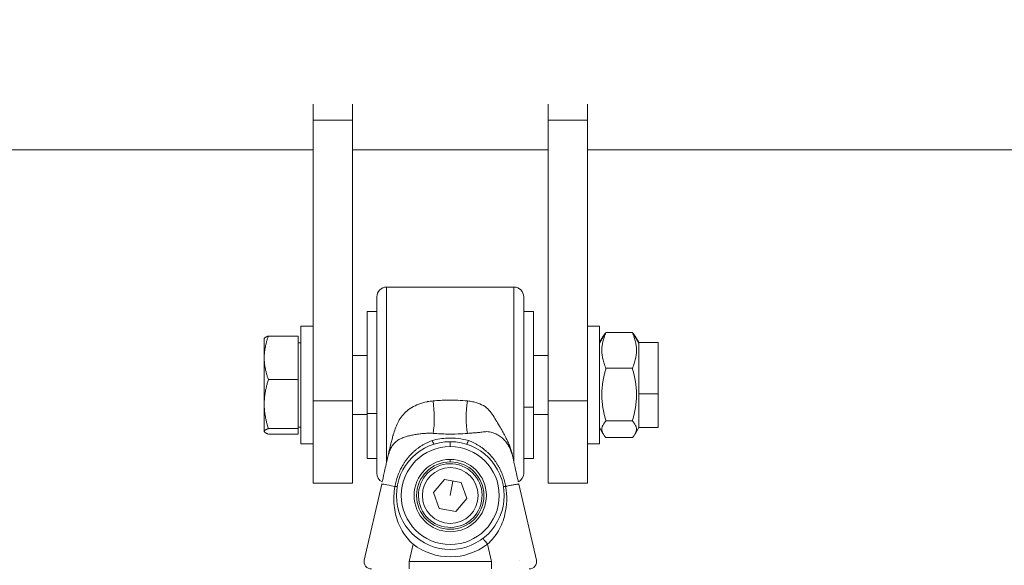
# Model space of a CAD drawing. Units: millimetres. Extents: x -17544 to -1820, y -365 to 2779.
# Drawn here: x -8517 to -8316, y 2058 to 2169 of the extents above; entities that cross this region are included whole.
import ezdxf

# ---------------------------------------------------------------- set-up
doc = ezdxf.new("R2010")
doc.units = ezdxf.units.MM
doc.header["$MEASUREMENT"] = 0
doc.styles.get("Standard").update_dxf_attribs({"font": 'arial.ttf'})
doc.dimstyles.new('ISO-25', dxfattribs={"dimtxt": 2.5, "dimasz": 2.5, "dimexe": 1.25, "dimexo": 0.625, "dimtad": 1, "dimtxsty": 'Standard', "dimcen": 2.5, "dimadec": 0, "dimazin": 0, "dimtfac": 1, "dimtmove": 0, "dimatfit": 3, "dimfxl": 1, "dimarcsym": 0})

# ---------------------------------------------------------------- blocks, each defined once
blk = doc.blocks.new('*D4')
at = {"color": 0, "lineweight": -2, "transparency": 16777216}
for p, q in [((-10422.39, 2481.04), (-10422.39, 2497.31)), ((-10322.39, 2496.06), (-7178.42, 2496.06)), ((-7078.42, 2481.29), (-7078.42, 2497.31))]:
    blk.add_line(p, q, dxfattribs=at)
at = {"color": 0, "transparency": 16777216}
for points in [[(-10322.39, 2512.72), (-10322.39, 2479.39), (-10422.39, 2496.06)], [(-7178.42, 2512.72), (-7178.42, 2479.39), (-7078.42, 2496.06)]]:
    blk.add_solid(points, dxfattribs=at)
at = {"layer": 'Defpoints', "color": 0, "transparency": 16777216}
for p in [(-7078.42, 2496.06), (-7078.42, 2151.93, -1274.64), (-10422.39, 2146.1, -1274.64)]:
    blk.add_point(p, dxfattribs=at)
at = {"color": 0, "lineweight": 13, "transparency": 16777216, "insert": (-8750.4, 2648.24), "char_height": 200, "attachment_point": 5}
blk.add_mtext('335', dxfattribs=at)
blk = doc.blocks.new('front')
at = {"color": 0, "linetype": 'Continuous', "lineweight": 0, "extrusion": (0, 1, -2.22045e-16)}
for p, q in [((-8458.6, -1675.99), (-8458.6, -1672.74)), ((-8450.6, -1672.74), (-8450.6, -1675.99)), ((-8410.6, -1675.99), (-8410.6, -1672.74)), ((-8402.6, -1672.74), (-8402.6, -1675.99)), ((-8458.6, -1675.99), (-8450.6, -1675.99)), ((-8458.6, -1675.99), (-8458.6, -1733.25)), ((-8450.6, -1733.25), (-8450.6, -1675.99)), ((-8410.6, -1675.99), (-8402.6, -1675.99)), ((-8410.6, -1675.99), (-8410.6, -1733.25)), ((-8402.6, -1733.25), (-8402.6, -1675.99)), ((-8458.6, -1682.04), (-9044.6, -1682.04)), ((-8410.6, -1682.04), (-8450.6, -1682.04)), ((-7888.6, -1682.04), (-8402.6, -1682.04)), ((-8443.6, -1710.05), (-8443.6, -1745.78)), ((-8417.6, -1710.05), (-8443.6, -1710.05)), ((-8417.6, -1745.78), (-8417.6, -1710.05)), ((-8445.6, -1748.05), (-8445.6, -1712.05)), ((-8415.6, -1712.05), (-8415.6, -1748.05)), ((-8447.6, -1715.05), (-8447.6, -1735.83)), ((-8447.6, -1715.05), (-8445.6, -1715.05)), ((-8413.6, -1715.05), (-8415.6, -1715.05)), ((-8413.6, -1715.05), (-8413.6, -1734.6)), ((-8461.1, -1718.05), (-8461.1, -1742.05)), ((-8461.1, -1718.05), (-8458.6, -1718.05)), ((-8400.1, -1718.05), (-8402.6, -1718.05)), ((-8400.1, -1742.05), (-8400.1, -1718.05)), ((-8398.79, -1719.32), (-8400.1, -1721.54)), ((-8398.79, -1719.32), (-8393.41, -1719.32)), ((-8392.1, -1721.54), (-8393.41, -1719.32)), ((-8468.6, -1720.55), (-8468.57, -1720.51)), ((-8468.6, -1720.55), (-8468.6, -1724.49)), ((-8461.7, -1720.05), (-8467.75, -1720.05)), ((-8461.7, -1720.05), (-8461.7, -1728.94)), ((-8461.7, -1721.45), (-8461.1, -1721.45)), ((-8400.1, -1721.35), (-8399.35, -1720.06)), ((-8392.1, -1721.35), (-8392.84, -1720.06)), ((-8392.1, -1721.35), (-8392.1, -1721.54)), ((-8392.1, -1721.35), (-8388.1, -1721.35)), ((-8392.1, -1721.54), (-8392.1, -1731.85)), ((-8388.1, -1721.35), (-8388.1, -1731.85)), ((-8468.6, -1724.49), (-8468.6, -1733.94)), ((-8450.6, -1724.05), (-8447.6, -1724.05)), ((-8413.6, -1724.05), (-8410.6, -1724.05)), ((-8398.79, -1726.64), (-8393.41, -1726.64)), ((-8461.7, -1728.94), (-8467.75, -1728.94)), ((-8461.7, -1728.94), (-8461.7, -1738.95)), ((-8458.6, -1733.25), (-8450.6, -1733.25)), ((-8458.6, -1750.05), (-8458.6, -1733.25)), ((-8450.6, -1733.25), (-8450.6, -1750.05)), ((-8410.6, -1733.25), (-8402.6, -1733.25)), ((-8410.6, -1750.05), (-8410.6, -1733.25)), ((-8402.6, -1733.25), (-8402.6, -1750.05)), ((-8392.1, -1731.85), (-8392.1, -1738.75)), ((-8388.1, -1731.85), (-8392.1, -1731.85)), ((-8388.1, -1731.85), (-8388.1, -1738.75)), ((-8468.6, -1733.94), (-8468.6, -1739.51)), ((-8415.6, -1734.6), (-8413.6, -1734.6)), ((-8413.6, -1734.6), (-8413.6, -1745.05)), ((-8450.6, -1736.05), (-8447.6, -1736.05)), ((-8445.6, -1735.83), (-8447.6, -1735.83)), ((-8447.6, -1735.83), (-8447.6, -1745.05)), ((-8413.6, -1736.05), (-8410.6, -1736.05)), ((-8398.79, -1737.38), (-8393.41, -1737.38)), ((-8468.6, -1739.51), (-8468.6, -1739.55)), ((-8468.6, -1739.55), (-8468.57, -1739.6)), ((-8461.7, -1738.95), (-8467.75, -1738.95)), ((-8461.7, -1738.65), (-8461.1, -1738.65)), ((-8461.7, -1738.95), (-8461.7, -1740.06)), ((-8400.1, -1738.75), (-8399.35, -1740.05)), ((-8392.1, -1738.75), (-8392.84, -1740.05)), ((-8392.1, -1738.75), (-8388.1, -1738.75)), ((-8461.7, -1740.06), (-8467.75, -1740.06)), ((-8442.2, -1740.05), (-8442.2, -1740.05)), ((-8430.6, -1742.61), (-8430.6, -1741.61)), ((-8421.22, -1740.05), (-8421.22, -1740.05)), ((-8419.63, -1740.05), (-8419.62, -1740.05)), ((-8398.79, -1740.79), (-8393.41, -1740.79)), ((-8461.1, -1742.05), (-8458.6, -1742.05)), ((-8400.1, -1742.05), (-8402.6, -1742.05)), ((-8447.6, -1745.05), (-8445.6, -1745.05)), ((-8430.6, -1745.72), (-8430.6, -1745.22)), ((-8413.6, -1745.05), (-8415.6, -1745.05)), ((-8434, -1751.98), (-8431.76, -1749.34)), ((-8431.76, -1749.34), (-8428.35, -1749.96)), ((-8430.6, -1752.61), (-8430.06, -1749.65)), ((-8458.6, -1750.05), (-8450.6, -1750.05)), ((-8444.59, -1750.26), (-8448.17, -1765.77)), ((-8428.35, -1749.96), (-8427.19, -1753.23)), ((-8413.02, -1765.77), (-8416.6, -1750.26)), ((-8410.6, -1750.05), (-8402.6, -1750.05)), ((-8432.84, -1755.25), (-8434, -1751.98)), ((-8427.19, -1753.23), (-8429.43, -1755.87)), ((-8429.43, -1755.87), (-8432.84, -1755.25)), ((-8439.01, -1766.1), (-8438.19, -1762.54)), ((-8438.29, -1762.45), (-8438.29, -1762.45)), ((-8423, -1762.54), (-8422.18, -1766.1)), ((-8439.01, -1766.1), (-8439.01, -1767.6)), ((-8422.18, -1766.1), (-8439.01, -1766.1)), ((-8422.18, -1766.1), (-8422.18, -1767.6))]:
    blk.add_line(p, q, dxfattribs=at)
at = {"color": 0, "linetype": 'Continuous', "lineweight": 0}
for radius in [11, 7.38]:
    blk.add_circle((-8430.6, -1752.61), radius, dxfattribs=at)
at = {"color": 0, "linetype": 'Continuous', "lineweight": 0, "extrusion": (0, -2.22045e-16, -1)}
for radius in [10, 6.88, 5.7]:
    blk.add_circle((8430.6, -1752.61), radius, dxfattribs=at)
for centre, radius, start, end in [((8443.6, -1712.05), 2, 0, 90), ((8417.6, -1712.05), 2, 90, 180), ((8443.6, -1748.05), 2, 297.3779, 0), ((8417.6, -1748.05), 2, 180, 242.6207), ((8446.71, -1766.1), 1.5, 270, 13)]:
    blk.add_arc(centre, radius, start, end, dxfattribs=at)
at = {"color": 0, "linetype": 'Continuous', "lineweight": 0}
for centre, radius, start, end in [((-8430.6, -1752.61), 6.5, 169.6755, 79.6755), ((-8430.6, -1752.61), 6.5, 79.6755, 169.6755), ((-8443.6, -1748.05), 2, 180, 242.6221), ((-8417.6, -1748.05), 2, 297.3793, 0), ((-8430.6, -1752.61), 12.5, 232.5965, 307.4035), ((-8414.48, -1766.1), 1.5, 270, 13)]:
    blk.add_arc(centre, radius, start, end, dxfattribs=at)
for centre, major_axis, ratio, start_param, end_param in [((-8436.95, -1735.01), (-0.68, 8.86), 0.339542, -2.183322, -1.39991), ((-8426.88, -1740.67), (-0.45, -1.43), 0.162097, 0, 1.090954), ((-8443.6, -1745.81), (0.0306, -0.007), 0.779734, -0.001966, 1.746677), ((-8443.21, -1744.07), (0.0486, -0.0096), 0.708257, -0.022368, 1.706927), ((-8423, -1762.54), (-0.91, 1.19), 0, -0.000098, 1.570698)]:
    blk.add_ellipse(centre, major_axis=major_axis, ratio=ratio, start_param=start_param, end_param=end_param, dxfattribs=at)
at = {"color": 0, "linetype": 'Continuous', "lineweight": 0, "extrusion": (4.31408e-32, -2.22045e-16, -1)}
blk.add_ellipse((-8424.04, -1735.06), major_axis=(0.73, 8.73), ratio=0.369601, start_param=-2.19099, end_param=-1.397704, dxfattribs=at)
at = {"color": 0, "linetype": 'Continuous', "lineweight": 0, "extrusion": (2.46519e-32, -2.22045e-16, -1)}
blk.add_ellipse((-8434.31, -1740.67), major_axis=(0.45, -1.43), ratio=0.162097, start_param=0, end_param=1.090948, dxfattribs=at)
at = {"color": 0, "linetype": 'Continuous', "lineweight": 0, "extrusion": (-1.84889e-32, -2.22045e-16, -1)}
blk.add_ellipse((-8417.98, -1744.07), major_axis=(-0.0486, -0.0099), ratio=0.704703, start_param=-0.017812, end_param=1.711278, dxfattribs=at)
at = {"color": 0, "linetype": 'Continuous', "lineweight": 0, "extrusion": (-6.16298e-33, -2.22045e-16, -1)}
for centre, major_axis, ratio, start_param, end_param in [((-8417.6, -1745.8), (-0.0315, -0.0072), 0.778966, -0.001133, 1.747448), ((-8418.27, -1750.5), (-1.48, -0.25), 0.072611, -0.802772, -0.00001)]:
    blk.add_ellipse(centre, major_axis=major_axis, ratio=ratio, start_param=start_param, end_param=end_param, dxfattribs=at)
at = {"color": 0, "linetype": 'Continuous', "lineweight": 0, "extrusion": (0, -2.22045e-16, -1)}
blk.add_ellipse((-8442.92, -1750.5), major_axis=(1.48, -0.25), ratio=0.072611, start_param=0.00001, end_param=0.802693, dxfattribs=at)
at = {"color": 0, "linetype": 'Continuous', "lineweight": 0}
for points, weights in [([(-8398.79, -1719.32), (-8400.37, -1722.98), (-8398.79, -1726.64)], [1, 1.15470053838, 1]), ([(-8399.35, -1720.06), (-8399.14, -1719.71), (-8398.79, -1719.32)], [1.04993729413, 1.03130245708, 1]), ([(-8393.41, -1726.64), (-8391.82, -1722.98), (-8393.41, -1719.32)], [1, 1.15470053838, 1]), ([(-8393.41, -1719.32), (-8393.05, -1719.71), (-8392.84, -1720.06)], [1, 1.03130245708, 1.04993729413]), ([(-8467.75, -1720.05), (-8468.6, -1722.43), (-8468.6, -1724.49)], [1, 1.0379548493, 1]), ([(-8468.57, -1720.51), (-8468.44, -1720.29), (-8467.75, -1720.05)], [1.01142832247, 1.03094665678, 1]), ([(-8468.6, -1724.49), (-8468.6, -1726.56), (-8467.75, -1728.94)], [1, 1.0379548493, 1]), ([(-8398.79, -1726.64), (-8400.37, -1732.01), (-8398.79, -1737.38)], [1, 1.15470053838, 1]), ([(-8393.41, -1737.38), (-8391.82, -1732.01), (-8393.41, -1726.64)], [1, 1.15470053838, 1]), ([(-8467.75, -1728.94), (-8468.6, -1731.62), (-8468.6, -1733.94)], [1, 1.0379548493, 1]), ([(-8468.6, -1733.94), (-8468.6, -1736.27), (-8467.75, -1738.95)], [1, 1.0379548493, 1]), ([(-8398.79, -1737.38), (-8400.37, -1739.08), (-8398.79, -1740.79)], [1, 1.15470053838, 1]), ([(-8393.41, -1740.79), (-8391.82, -1739.08), (-8393.41, -1737.38)], [1, 1.15470053838, 1]), ([(-8467.75, -1738.95), (-8468.6, -1739.25), (-8468.6, -1739.51)], [1, 1.0379548493, 1]), ([(-8468.6, -1739.51), (-8468.6, -1739.76), (-8467.75, -1740.06)], [1, 1.0379548493, 1])]:
    blk.add_rational_spline(points, weights, degree=2, dxfattribs=at)
for points, knots in [([(-8434.1, -1733.28), (-8434.5, -1733.32), (-8434.88, -1733.37), (-8435.26, -1733.44), (-8435.3, -1733.45), (-8435.34, -1733.46), (-8435.38, -1733.47), (-8435.97, -1733.59), (-8436.52, -1733.74), (-8437.03, -1733.94), (-8437.56, -1734.14), (-8438.04, -1734.37), (-8438.48, -1734.64), (-8438.92, -1734.91), (-8439.32, -1735.21), (-8439.68, -1735.54), (-8440.04, -1735.86), (-8440.35, -1736.22), (-8440.63, -1736.6), (-8440.9, -1736.96), (-8441.13, -1737.35), (-8441.34, -1737.77), (-8441.53, -1738.16), (-8441.7, -1738.57), (-8441.86, -1739), (-8441.99, -1739.38), (-8442.12, -1739.78), (-8442.24, -1740.2), (-8442.26, -1740.28), (-8442.29, -1740.36), (-8442.31, -1740.44), (-8442.39, -1740.72), (-8442.46, -1741.01), (-8442.54, -1741.3), (-8442.62, -1741.63), (-8442.71, -1741.96), (-8442.79, -1742.28), (-8442.87, -1742.59), (-8442.94, -1742.89), (-8443.02, -1743.18), (-8443.05, -1743.32), (-8443.09, -1743.47), (-8443.12, -1743.61), (-8443.15, -1743.75), (-8443.18, -1743.89), (-8443.21, -1744.02), (-8443.21, -1744.03), (-8443.21, -1744.03), (-8443.21, -1744.04)], [-5.259465, -5.259465, -5.259465, -5.259465, -5.133024, -5.133024, -5.133024, -5.118396, -5.118396, -5.118396, -4.917715, -4.917715, -4.917715, -4.709628, -4.709628, -4.709628, -4.497761, -4.497761, -4.497761, -4.285997, -4.285997, -4.285997, -4.079845, -4.079845, -4.079845, -3.886292, -3.886292, -3.886292, -3.712472, -3.712472, -3.712472, -3.678548, -3.678548, -3.678548, -3.562066, -3.562066, -3.562066, -3.430901, -3.430901, -3.430901, -3.310339, -3.310339, -3.310339, -3.251824, -3.251824, -3.251824, -3.193728, -3.193728, -3.193728, -3.191658, -3.191658, -3.191658, -3.191658]), ([(-8427.09, -1733.29), (-8428.36, -1733.16), (-8429.74, -1733.11), (-8431.1, -1733.13), (-8432.13, -1733.14), (-8433.14, -1733.2), (-8434.1, -1733.28)], [-5.9769914, -5.9769914, -5.9769914, -5.9769914, -5.5669761, -5.5669761, -5.5669761, -5.2594646, -5.2594646, -5.2594646, -5.2594646]), ([(-8417.98, -1744.04), (-8417.98, -1744.03), (-8418.01, -1743.89), (-8418.08, -1743.61), (-8418.24, -1743.05), (-8418.52, -1742.32), (-8418.93, -1741.42), (-8419.23, -1740.81), (-8419.57, -1740.16), (-8419.95, -1739.45), (-8420.6, -1738.32), (-8421.34, -1737.11), (-8422.06, -1735.94), (-8422.86, -1734.9), (-8424.06, -1734.04), (-8425.27, -1733.62), (-8426.29, -1733.39), (-8426.72, -1733.33), (-8427.09, -1733.29)], [-8.010712, -8.010712, -8.010712, -8.010712, -8.008644, -7.950613, -7.892445, -7.775059, -7.655062, -7.530485, -7.530085, -7.394852, -7.238811, -7.04875, -6.822203, -6.577066, -6.338427, -6.121969, -6.096008, -5.976991, -5.976991, -5.976991, -5.976991]), ([(-8427.09, -1739.91), (-8426.91, -1739.89), (-8426.69, -1739.88), (-8426.15, -1739.84), (-8425.47, -1739.81), (-8424.57, -1739.72), (-8423.69, -1739.56), (-8422.69, -1739.55), (-8421.61, -1739.84), (-8420.64, -1740.35), (-8420.07, -1740.79), (-8419.6, -1741.23), (-8419.18, -1741.69), (-8418.66, -1742.46), (-8418.33, -1743.13), (-8418.14, -1743.67), (-8418.06, -1743.94), (-8418.03, -1744.08), (-8418.03, -1744.08)], [5.976991, 5.976991, 5.976991, 5.976991, 6.096008, 6.121969, 6.338427, 6.577066, 6.822203, 7.04875, 7.238811, 7.394852, 7.530085, 7.530485, 7.655062, 7.775059, 7.892445, 7.950613, 8.008644, 8.010712, 8.010712, 8.010712, 8.010712]), ([(-8443.17, -1744.08), (-8443.16, -1744.08), (-8443.16, -1744.07), (-8443.16, -1744.07), (-8443.13, -1743.94), (-8443.09, -1743.8), (-8443.05, -1743.67), (-8443.01, -1743.54), (-8442.96, -1743.41), (-8442.91, -1743.29), (-8442.8, -1743.03), (-8442.67, -1742.78), (-8442.52, -1742.56), (-8442.37, -1742.31), (-8442.19, -1742.09), (-8442, -1741.9), (-8441.94, -1741.85), (-8441.89, -1741.8), (-8441.84, -1741.75), (-8441.72, -1741.64), (-8441.59, -1741.53), (-8441.46, -1741.44), (-8441.41, -1741.4), (-8441.35, -1741.36), (-8441.3, -1741.33), (-8441.02, -1741.14), (-8440.73, -1740.99), (-8440.45, -1740.87), (-8440.14, -1740.74), (-8439.82, -1740.63), (-8439.51, -1740.54), (-8439.45, -1740.52), (-8439.39, -1740.51), (-8439.33, -1740.49), (-8439.06, -1740.42), (-8438.8, -1740.36), (-8438.54, -1740.31), (-8438.21, -1740.24), (-8437.89, -1740.18), (-8437.57, -1740.13), (-8437.25, -1740.08), (-8436.93, -1740.03), (-8436.61, -1739.99), (-8436.3, -1739.96), (-8435.98, -1739.93), (-8435.67, -1739.91), (-8435.36, -1739.89), (-8435.06, -1739.88), (-8434.75, -1739.89), (-8434.73, -1739.89), (-8434.71, -1739.89), (-8434.68, -1739.89), (-8434.49, -1739.89), (-8434.3, -1739.9), (-8434.1, -1739.92)], [3.191658, 3.191658, 3.191658, 3.191658, 3.193728, 3.193728, 3.193728, 3.251824, 3.251824, 3.251824, 3.310339, 3.310339, 3.310339, 3.430901, 3.430901, 3.430901, 3.562066, 3.562066, 3.562066, 3.597474, 3.597474, 3.597474, 3.678548, 3.678548, 3.678548, 3.712472, 3.712472, 3.712472, 3.886292, 3.886292, 3.886292, 4.079845, 4.079845, 4.079845, 4.118164, 4.118164, 4.118164, 4.285997, 4.285997, 4.285997, 4.497761, 4.497761, 4.497761, 4.709628, 4.709628, 4.709628, 4.917715, 4.917715, 4.917715, 5.118396, 5.118396, 5.118396, 5.133024, 5.133024, 5.133024, 5.259465, 5.259465, 5.259465, 5.259465]), ([(-8434.31, -1741.4), (-8434.51, -1741.47), (-8434.71, -1741.54), (-8434.91, -1741.63), (-8435.11, -1741.71), (-8435.3, -1741.8), (-8435.49, -1741.9), (-8435.68, -1741.99), (-8435.87, -1742.09), (-8436.06, -1742.2), (-8436.24, -1742.3), (-8436.42, -1742.41), (-8436.6, -1742.53), (-8436.79, -1742.65), (-8436.97, -1742.78), (-8437.15, -1742.91), (-8437.32, -1743.03), (-8437.49, -1743.16), (-8437.65, -1743.3), (-8437.82, -1743.43), (-8437.98, -1743.57), (-8438.13, -1743.72), (-8438.29, -1743.86), (-8438.44, -1744.01), (-8438.59, -1744.16), (-8438.62, -1744.19), (-8438.65, -1744.22), (-8438.67, -1744.25), (-8438.81, -1744.39), (-8438.94, -1744.53), (-8439.06, -1744.68), (-8439.19, -1744.83), (-8439.31, -1744.98), (-8439.43, -1745.13), (-8439.55, -1745.28), (-8439.67, -1745.44), (-8439.78, -1745.6), (-8439.89, -1745.76), (-8440, -1745.92), (-8440.1, -1746.08), (-8440.2, -1746.25), (-8440.3, -1746.41), (-8440.4, -1746.58), (-8440.44, -1746.65), (-8440.48, -1746.73), (-8440.52, -1746.8), (-8440.6, -1746.95), (-8440.68, -1747.09), (-8440.75, -1747.23), (-8440.83, -1747.4), (-8440.91, -1747.58), (-8440.99, -1747.75), (-8441.07, -1747.93), (-8441.14, -1748.1), (-8441.21, -1748.28), (-8441.28, -1748.46), (-8441.34, -1748.64), (-8441.41, -1748.82), (-8441.47, -1749), (-8441.53, -1749.19), (-8441.58, -1749.37), (-8441.63, -1749.56), (-8441.68, -1749.74), (-8441.73, -1749.93), (-8441.77, -1750.11), (-8441.82, -1750.29), (-8441.85, -1750.48), (-8441.87, -1750.57), (-8441.89, -1750.66), (-8441.9, -1750.75)], [-1.375885, -1.375885, -1.375885, -1.375885, -1.302116, -1.302116, -1.302116, -1.229237, -1.229237, -1.229237, -1.156895, -1.156895, -1.156895, -1.085094, -1.085094, -1.085094, -1.010254, -1.010254, -1.010254, -0.939591, -0.939591, -0.939591, -0.869278, -0.869278, -0.869278, -0.799443, -0.799443, -0.799443, -0.785734, -0.785734, -0.785734, -0.722478, -0.722478, -0.722478, -0.659308, -0.659308, -0.659308, -0.596283, -0.596283, -0.596283, -0.533499, -0.533499, -0.533499, -0.471388, -0.471388, -0.471388, -0.444122, -0.444122, -0.444122, -0.392299, -0.392299, -0.392299, -0.331956, -0.331956, -0.331956, -0.271384, -0.271384, -0.271384, -0.21066, -0.21066, -0.21066, -0.150024, -0.150024, -0.150024, -0.089716, -0.089716, -0.089716, -0.0303, -0.0303, -0.0303, -0.000742, -0.000742, -0.000742, -0.000742]), ([(-8426.88, -1741.4), (-8428.24, -1741), (-8430.79, -1740.68), (-8433.29, -1741.1), (-8434.31, -1741.4)], [-0.7584095, -0.7584095, -0.7584095, -0.7584095, -0.3250326, 0, 0, 0, 0]), ([(-8434.1, -1739.92), (-8433.14, -1740), (-8430.78, -1740.11), (-8428.36, -1740.03), (-8427.09, -1739.91)], [5.2594646, 5.2594646, 5.2594646, 5.2594646, 5.5669761, 5.9769914, 5.9769914, 5.9769914, 5.9769914]), ([(-8419.29, -1750.75), (-8419.32, -1750.57), (-8419.36, -1750.38), (-8419.4, -1750.2), (-8419.44, -1750.01), (-8419.49, -1749.83), (-8419.54, -1749.64), (-8419.59, -1749.46), (-8419.64, -1749.27), (-8419.7, -1749.09), (-8419.76, -1748.9), (-8419.82, -1748.72), (-8419.89, -1748.54), (-8419.95, -1748.36), (-8420.02, -1748.18), (-8420.1, -1748), (-8420.17, -1747.82), (-8420.25, -1747.64), (-8420.33, -1747.47), (-8420.37, -1747.39), (-8420.41, -1747.31), (-8420.44, -1747.23), (-8420.53, -1747.06), (-8420.62, -1746.89), (-8420.71, -1746.73), (-8420.8, -1746.56), (-8420.9, -1746.39), (-8421, -1746.23), (-8421.1, -1746.06), (-8421.21, -1745.9), (-8421.32, -1745.74), (-8421.43, -1745.58), (-8421.54, -1745.42), (-8421.66, -1745.26), (-8421.78, -1745.11), (-8421.9, -1744.95), (-8422.03, -1744.8), (-8422.15, -1744.65), (-8422.28, -1744.5), (-8422.41, -1744.36), (-8422.45, -1744.32), (-8422.48, -1744.29), (-8422.52, -1744.25), (-8422.61, -1744.15), (-8422.71, -1744.05), (-8422.81, -1743.95), (-8422.97, -1743.8), (-8423.12, -1743.66), (-8423.28, -1743.52), (-8423.44, -1743.38), (-8423.6, -1743.24), (-8423.77, -1743.11), (-8423.94, -1742.98), (-8424.11, -1742.86), (-8424.28, -1742.74), (-8424.45, -1742.62), (-8424.63, -1742.5), (-8424.81, -1742.39), (-8424.99, -1742.28), (-8425.17, -1742.17), (-8425.36, -1742.07), (-8425.55, -1741.97), (-8425.74, -1741.88), (-8425.93, -1741.79), (-8426.12, -1741.7), (-8426.31, -1741.61), (-8426.51, -1741.53), (-8426.63, -1741.49), (-8426.76, -1741.44), (-8426.88, -1741.4)], [-1.375143, -1.375143, -1.375143, -1.375143, -1.315647, -1.315647, -1.315647, -1.255369, -1.255369, -1.255369, -1.194551, -1.194551, -1.194551, -1.133373, -1.133373, -1.133373, -1.072218, -1.072218, -1.072218, -1.011238, -1.011238, -1.011238, -0.983586, -0.983586, -0.983586, -0.922511, -0.922511, -0.922511, -0.860515, -0.860515, -0.860515, -0.79784, -0.79784, -0.79784, -0.734464, -0.734464, -0.734464, -0.670803, -0.670803, -0.670803, -0.606749, -0.606749, -0.606749, -0.590152, -0.590152, -0.590152, -0.54377, -0.54377, -0.54377, -0.473588, -0.473588, -0.473588, -0.403174, -0.403174, -0.403174, -0.332493, -0.332493, -0.332493, -0.261488, -0.261488, -0.261488, -0.189858, -0.189858, -0.189858, -0.11788, -0.11788, -0.11788, -0.045396, -0.045396, -0.045396, 0, 0, 0, 0]), ([(-8443.6, -1745.78), (-8443.86, -1746.94), (-8444.07, -1747.86), (-8444.22, -1748.52), (-8444.37, -1749.18), (-8444.46, -1749.59), (-8444.5, -1749.75), (-8444.51, -1749.8), (-8444.52, -1749.83), (-8444.52, -1749.83)], [-2.926628, -2.926628, -2.926628, -2.926628, -2.356577, -2.356577, -2.356577, -1.786525, -1.786525, -1.786525, -1.597019, -1.597019, -1.597019, -1.597019]), ([(-8416.68, -1749.83), (-8416.68, -1749.83), (-8416.69, -1749.75), (-8416.87, -1748.99), (-8417.25, -1747.33), (-8417.6, -1745.78)], [-9.605491, -9.605491, -9.605491, -9.605491, -9.415002, -9.034967, -8.274898, -8.274898, -8.274898, -8.274898]), ([(-8444.59, -1750.26), (-8444.59, -1750.26), (-8444.59, -1750.26), (-8444.59, -1750.25), (-8444.57, -1750.25), (-8444.52, -1750.25), (-8444.47, -1750.25), (-8444.3, -1750.28), (-8444.13, -1750.31), (-8443.46, -1750.43), (-8442.81, -1750.56), (-8441.97, -1750.74), (-8441.94, -1750.75), (-8441.9, -1750.75)], [-0.002727, -0.002727, -0.002727, -0.002727, 0, 0, 0.0855952, 0.0855952, 0.1748818, 0.1748818, 0.353136, 0.353136, 0.7046762, 0.7046762, 0.7186267, 0.7186267, 0.7186267, 0.7186267]), ([(-8441.9, -1750.75), (-8442.13, -1752.05), (-8442.21, -1754.02), (-8441.7, -1757.06), (-8440.6, -1759.89), (-8439.08, -1761.77), (-8438.19, -1762.54)], [-1.394358, -1.394358, -1.394358, -1.394358, -0.997278, -0.797822, -0.398911, 0, 0, 0, 0]), ([(-8423, -1762.54), (-8422.12, -1761.77), (-8420.59, -1759.88), (-8419.05, -1755.95), (-8418.94, -1752.71), (-8419.29, -1750.75)], [-4.760285, -4.760285, -4.760285, -4.760285, -4.361374, -3.962463, -3.365926, -3.365926, -3.365926, -3.365926]), ([(-8416.6, -1750.26), (-8416.6, -1750.26), (-8416.6, -1750.26), (-8416.6, -1750.26), (-8416.6, -1750.25), (-8416.62, -1750.25), (-8416.65, -1750.25), (-8416.67, -1750.25), (-8416.7, -1750.25), (-8416.75, -1750.26), (-8416.76, -1750.26), (-8416.77, -1750.26), (-8416.78, -1750.26), (-8416.82, -1750.27), (-8416.87, -1750.28), (-8416.93, -1750.28), (-8416.99, -1750.29), (-8417.06, -1750.31), (-8417.13, -1750.32), (-8417.18, -1750.33), (-8417.24, -1750.34), (-8417.29, -1750.35), (-8417.38, -1750.36), (-8417.49, -1750.38), (-8417.59, -1750.4), (-8417.7, -1750.43), (-8417.82, -1750.45), (-8417.95, -1750.47), (-8418.07, -1750.5), (-8418.2, -1750.53), (-8418.34, -1750.56), (-8418.4, -1750.57), (-8418.46, -1750.58), (-8418.52, -1750.59), (-8418.67, -1750.62), (-8418.82, -1750.65), (-8418.98, -1750.69), (-8419.05, -1750.7), (-8419.12, -1750.72), (-8419.19, -1750.73), (-8419.22, -1750.74), (-8419.26, -1750.75), (-8419.29, -1750.75)], [-1.4105684, -1.4105684, -1.4105684, -1.4105684, -1.4078414, -1.4078414, -1.4078414, -1.3222467, -1.3222467, -1.3222467, -1.2510933, -1.2510933, -1.2510933, -1.2329608, -1.2329608, -1.2329608, -1.1663701, -1.1663701, -1.1663701, -1.0995074, -1.0995074, -1.0995074, -1.0547078, -1.0547078, -1.0547078, -0.9817128, -0.9817128, -0.9817128, -0.9087051, -0.9087051, -0.9087051, -0.8364804, -0.8364804, -0.8364804, -0.8066535, -0.8066535, -0.8066535, -0.7338889, -0.7338889, -0.7338889, -0.70317, -0.70317, -0.70317, -0.6892196, -0.6892196, -0.6892196, -0.6892196])]:
    blk.add_open_spline(points, degree=3, knots=knots, dxfattribs=at)
for points in [[(-8443.21, -1744.04), (-8443.33, -1744.66), (-8443.47, -1745.24), (-8443.6, -1745.78)], [(-8417.6, -1745.78), (-8417.72, -1745.24), (-8417.85, -1744.66), (-8417.98, -1744.04)], [(-8444.52, -1749.83), (-8444.52, -1749.83), (-8444.52, -1749.83), (-8444.52, -1749.83)], [(-8416.52, -1765.9), (-8416.52, -1765.9), (-8416.52, -1765.9), (-8416.52, -1765.9)]]:
    blk.add_open_spline(points, degree=3, dxfattribs=at)

msp = doc.modelspace()

# ---------------------------------------------------------------- block references
msp.add_blockref('front', (1.181, 3824.823, -1274.641))

# ---------------------------------------------------------------- dimensions: what is measured, and where the dimension line sits
at = {"lineweight": 13}
dim = msp.add_linear_dim(base=(-7078.415, 2496.058), p1=(-10422.393, 2146.101, -1274.641), p2=(-7078.415, 2151.93, -1274.641), text='335', dimstyle='ISO-25', override={"dimtxt": 200, "dimasz": 100, "dimgap": 50, "dimtad": 2, "dimfxl": 60, "dimfxlon": 1}, dxfattribs=at)
dim.commit()
dim.dimension.update_dxf_attribs({"geometry": '*D4', "text_midpoint": (-8750.404, 2648.241)})

doc.saveas('drawing.dxf')
